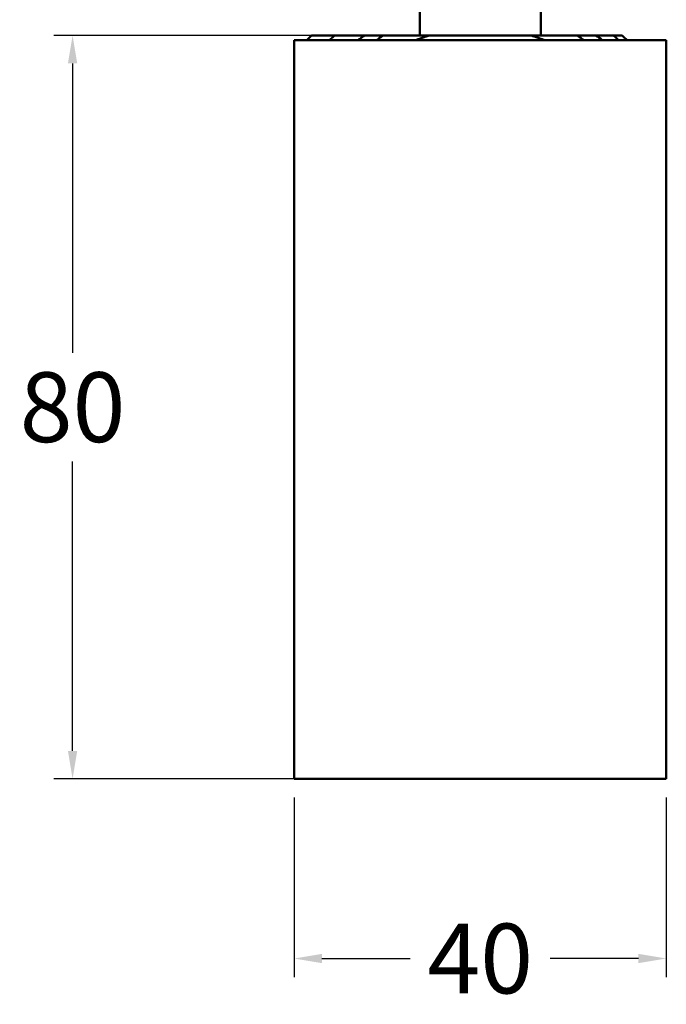
# Model space of a CAD drawing. Units: millimetres. Extents: x -901 to 3374, y 1 to 1650.
# Drawn here: x -488 to -418, y 501 to 607 of the extents above; entities that cross this region are included whole.
import ezdxf

# ---------------------------------------------------------------- set-up
doc = ezdxf.new("R2010")
doc.units = ezdxf.units.MM
doc.layers.add('Visible (ANSI)', color=7, linetype='Continuous', lineweight=50)
doc.styles.get("Standard").update_dxf_attribs({"font": 'arial.ttf'})
doc.dimstyles.new('Unios_ShopDrawing', dxfattribs={"dimscale": 100, "dimtxt": 0.075, "dimasz": 0.03, "dimexe": 0.02, "dimexo": 0.02, "dimgap": 0.02, "dimtad": 0, "dimtih": 1, "dimtoh": 1, "dimdec": 1, "dimzin": 0, "dimdsep": 46, "dimtxsty": 'Standard', "dimcen": 0.01, "dimadec": 0, "dimazin": 0, "dimtfac": 1, "dimtdec": 1, "dimtofl": 0, "dimtmove": 0, "dimatfit": 1, "dimfxl": 1, "dimtolj": 1, "dimtzin": 0, "dimarcsym": 0})

# ---------------------------------------------------------------- blocks, each defined once
blk = doc.blocks.new('*D276')
at = {"color": 0, "lineweight": -2, "transparency": 16777216}
for p, q in [((-458.36, 523.39), (-458.36, 504.08)), ((-418.36, 523.39), (-418.36, 504.08)), ((-455.36, 506.08), (-445.87, 506.08)), ((-421.36, 506.08), (-430.85, 506.08))]:
    blk.add_line(p, q, dxfattribs=at)
at = {"color": 0, "transparency": 16777216}
for points in [[(-455.36, 506.58), (-455.36, 505.58), (-458.36, 506.08)], [(-421.36, 506.58), (-421.36, 505.58), (-418.36, 506.08)]]:
    blk.add_solid(points, dxfattribs=at)
at = {"layer": 'Defpoints', "color": 0, "transparency": 16777216}
for p in [(-458.36, 525.39), (-418.36, 525.39), (-418.36, 506.08)]:
    blk.add_point(p, dxfattribs=at)
at = {"color": 0, "transparency": 16777216, "insert": (-438.36, 506.08), "char_height": 7.5, "attachment_point": 5}
blk.add_mtext('\\A1;40', dxfattribs=at)
blk = doc.blocks.new('*D277')
at = {"color": 0, "lineweight": -2, "transparency": 16777216}
for p, q in [((-440.36, 605.29), (-484.16, 605.29)), ((-482.16, 602.29), (-482.16, 571.17)), ((-482.16, 528.39), (-482.16, 559.51)), ((-440.36, 525.39), (-484.16, 525.39))]:
    blk.add_line(p, q, dxfattribs=at)
at = {"color": 0, "transparency": 16777216}
for points in [[(-482.66, 602.29), (-481.66, 602.29), (-482.16, 605.29)], [(-482.66, 528.39), (-481.66, 528.39), (-482.16, 525.39)]]:
    blk.add_solid(points, dxfattribs=at)
at = {"layer": 'Defpoints', "color": 0, "transparency": 16777216}
for p in [(-438.36, 605.29), (-482.16, 525.39), (-438.36, 525.39)]:
    blk.add_point(p, dxfattribs=at)
at = {"color": 0, "transparency": 16777216, "insert": (-482.16, 565.34), "char_height": 7.5, "attachment_point": 5}
blk.add_mtext('\\A1;80', dxfattribs=at)

msp = doc.modelspace()

# ---------------------------------------------------------------- linework, layer by layer
at = {"layer": 'Visible (ANSI)'}
for p, q in [((-444.86, 605.29), (-444.86, 618.19)), ((-431.86, 613.44), (-431.86, 605.29)), ((-458.36, 604.79), (-458.36, 525.39)), ((-458.36, 604.79), (-418.36, 604.79)), ((-456.48, 605.29), (-456.99, 604.79)), ((-456.48, 605.29), (-453.99, 605.29)), ((-450.8, 605.29), (-453.99, 605.29)), ((-443.84, 605.29), (-448.78, 605.29)), ((-443.84, 605.29), (-432.89, 605.29)), ((-427.95, 605.29), (-432.89, 605.29)), ((-424.04, 605.29), (-425.93, 605.29)), ((-423.12, 605.29), (-424.04, 605.29)), ((-418.36, 525.39), (-418.36, 604.79)), ((-458.36, 525.39), (-418.36, 525.39))]:
    msp.add_line(p, q, dxfattribs=at)
msp.add_ellipse((-420.58, 598.44), major_axis=(11.58, -9.96), ratio=0.134608, start_param=2.097255, end_param=2.162907, dxfattribs=at)
for points, weights in [([(-453.99, 605.29), (-454.27, 605.04), (-454.57, 604.79)], [1.00289612035, 1.00331081914, 1.00346955431]), ([(-445.28, 604.79), (-444.55, 605.07), (-443.84, 605.29)], [1.06898193068, 1.07762408386, 1.08456852018]), ([(-432.89, 605.29), (-432.18, 605.07), (-431.45, 604.79)], [1.08456852018, 1.07762408386, 1.06898193068]), ([(-423.46, 604.79), (-423.76, 605.05), (-424.04, 605.29)], [1.00395993721, 1.00378488041, 1.00331634341]), ([(-423.12, 605.29), (-422.84, 605.04), (-422.56, 604.79)], [1.01281356862, 1.01559949392, 1.0181291062])]:
    msp.add_rational_spline(points, weights, degree=2, dxfattribs=at)
for points, knots in [([(-451.49, 604.79), (-451.47, 604.8), (-451.45, 604.82), (-451.43, 604.83), (-451.33, 604.91), (-451.22, 604.99), (-451.11, 605.06), (-451.01, 605.14), (-450.9, 605.22), (-450.8, 605.29)], [0.2792314, 0.2792314, 0.2792314, 0.2792314, 0.3333333, 0.3333333, 0.3333333, 0.6666667, 0.6666667, 0.6666667, 0.9999986, 0.9999986, 0.9999986, 0.9999986]), ([(-448.78, 605.29), (-448.8, 605.29), (-448.83, 605.29), (-448.85, 605.29), (-448.86, 605.29), (-448.87, 605.29), (-448.88, 605.29), (-448.9, 605.29), (-448.93, 605.29), (-448.95, 605.29), (-449.01, 605.29), (-449.07, 605.29), (-449.13, 605.29), (-449.22, 605.29), (-449.31, 605.29), (-449.4, 605.29), (-449.54, 605.29), (-449.67, 605.29), (-449.81, 605.29), (-449.81, 605.29), (-449.82, 605.29), (-449.82, 605.29), (-450, 605.29), (-450.17, 605.29), (-450.34, 605.29), (-450.5, 605.29), (-450.65, 605.29), (-450.8, 605.29)], [0.0000009, 0.0000009, 0.0000009, 0.0000009, 0.0093746, 0.0093746, 0.0093746, 0.0127303, 0.0127303, 0.0127303, 0.0226131, 0.0226131, 0.0226131, 0.0461102, 0.0461102, 0.0461102, 0.0814324, 0.0814324, 0.0814324, 0.1358683, 0.1358683, 0.1358683, 0.1377765, 0.1377765, 0.1377765, 0.2090223, 0.2090223, 0.2090223, 0.2736475, 0.2736475, 0.2736475, 0.2736475]), ([(-448.78, 605.29), (-448.95, 605.17), (-449.12, 605.06), (-449.37, 604.89), (-449.44, 604.84), (-449.52, 604.79)], [-0.1466287, -0.1466287, -0.1466287, -0.1466287, -0.0728425, -0.0728425, -0.0393807, -0.0393807, -0.0393807, -0.0393807]), ([(-427.2, 604.79), (-427.28, 604.84), (-427.36, 604.89), (-427.6, 605.06), (-427.77, 605.17), (-427.95, 605.29)], [-0.09295089, -0.09295089, -0.09295089, -0.09295089, -0.06420031, -0.06420031, -0.00000098, -0.00000098, -0.00000098, -0.00000098]), ([(-427.95, 605.29), (-427.92, 605.29), (-427.9, 605.29), (-427.88, 605.29), (-427.87, 605.29), (-427.86, 605.29), (-427.85, 605.29), (-427.82, 605.29), (-427.79, 605.29), (-427.76, 605.29), (-427.7, 605.29), (-427.64, 605.29), (-427.58, 605.29), (-427.5, 605.29), (-427.41, 605.29), (-427.33, 605.29), (-427.2, 605.29), (-427.07, 605.29), (-426.94, 605.29), (-426.93, 605.29), (-426.92, 605.29), (-426.91, 605.29), (-426.74, 605.29), (-426.57, 605.29), (-426.41, 605.29), (-426.25, 605.29), (-426.09, 605.29), (-425.93, 605.29)], [-0.277085, -0.277085, -0.277085, -0.277085, -0.2675942, -0.2675942, -0.2675942, -0.2641961, -0.2641961, -0.2641961, -0.2525267, -0.2525267, -0.2525267, -0.2287434, -0.2287434, -0.2287434, -0.1952973, -0.1952973, -0.1952973, -0.1418875, -0.1418875, -0.1418875, -0.1375598, -0.1375598, -0.1375598, -0.0689409, -0.0689409, -0.0689409, -0.0000024, -0.0000024, -0.0000024, -0.0000024])]:
    msp.add_open_spline(points, degree=3, knots=knots, dxfattribs=at)

# ---------------------------------------------------------------- dimensions: what is measured, and where the dimension line sits
dim = msp.add_aligned_dim(p1=(-438.36, 605.29), p2=(-438.36, 525.39), distance=-43.8, dimstyle='Unios_ShopDrawing', override={"dimdec": 0, "dimfxl": 2, "dimfxlon": 1})
dim.commit()
dim.dimension.update_dxf_attribs({"geometry": '*D277', "text_midpoint": (-482.16, 565.34)})
dim = msp.add_linear_dim(base=(-418.36, 506.08), p1=(-458.36, 525.39), p2=(-418.36, 525.39), dimstyle='Unios_ShopDrawing', override={"dimdec": 0, "dimfxl": 2, "dimfxlon": 1})
dim.commit()
dim.dimension.update_dxf_attribs({"geometry": '*D276', "text_midpoint": (-438.36, 506.08)})

doc.saveas('drawing.dxf')
